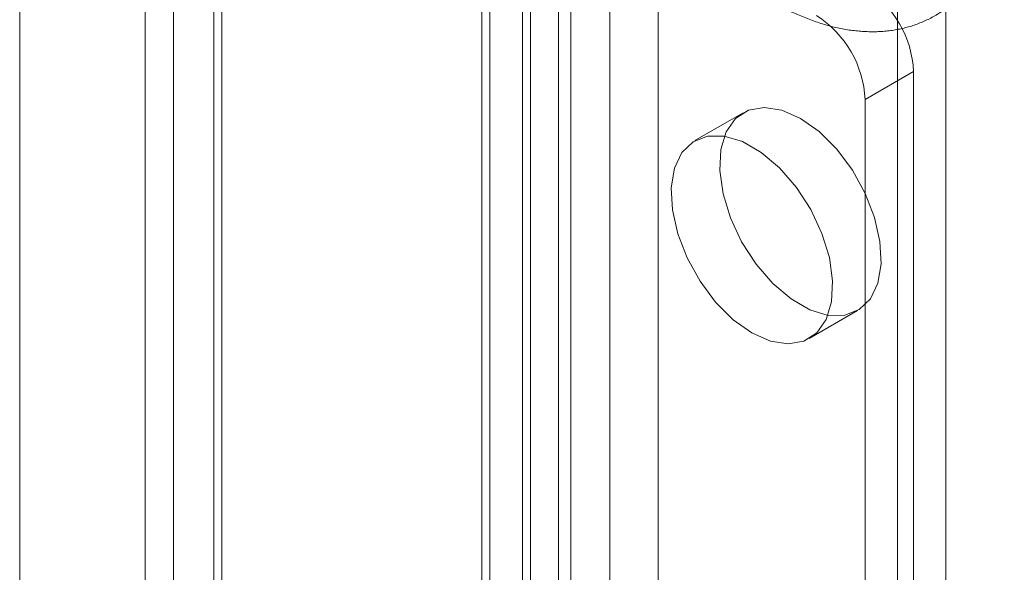
# Model space of a CAD drawing. Units: millimetres. Extents: x 54 to 2154, y 39 to 2327.
# Drawn here: x 1733 to 1751, y 1195 to 1204 of the extents above; entities that cross this region are included whole.
import ezdxf

# ---------------------------------------------------------------- set-up
doc = ezdxf.new("R2010")
doc.units = ezdxf.units.MM
doc.header["$LTSCALE"] = 2

msp = doc.modelspace()

# ---------------------------------------------------------------- linework, layer by layer
at = {"color": 7, "linetype": 'Continuous', "lineweight": 18}
for p, q in [((1742.382, 1249.861), (1742.382, 960.479)), ((1741.533, 959.99), (1741.533, 1249.372)), ((1741.674, 959.794), (1741.674, 1249.176)), ((1742.874, 959.794), (1742.874, 1249.176)), ((1741.533, 1248.98), (1741.533, 959.598)), ((1742.382, 1248.49), (1742.382, 959.108)), ((1733.444, 1243.33), (1733.444, 953.948)), ((1742.243, 957.557), (1742.243, 1238.447)), ((1744.619, 957.557), (1744.619, 1238.447)), ((1743.091, 957.067), (1743.091, 1237.957)), ((1743.77, 957.067), (1743.77, 1237.957)), ((1736.133, 1107.54), (1736.133, 1234.92)), ((1749.653, 1105.874), (1749.653, 1234.561)), ((1736.982, 1107.05), (1736.982, 1234.43)), ((1735.641, 1234.234), (1735.641, 1106.854)), ((1736.841, 1234.234), (1736.841, 1106.854)), ((1736.982, 1106.658), (1736.982, 1234.038)), ((1748.805, 1105.384), (1748.805, 1234.071)), ((1736.133, 1106.168), (1736.133, 1233.548)), ((1749.087, 1203.533), (1748.239, 1203.044)), ((1749.087, 1100.649), (1749.087, 1203.533)), ((1748.239, 1100.16), (1748.239, 1203.044)), ((1746.108, 1202.814), (1745.259, 1202.325)), ((1747.259, 1198.86), (1748.107, 1199.35))]:
    msp.add_line(p, q, dxfattribs=at)
at = {"color": 7, "linetype": 'Continuous', "lineweight": 18, "flags": 128}
for points in [[(1747.108, 1202.715), (1746.781, 1202.86), (1746.473, 1202.908), (1746.199, 1202.858), (1745.973, 1202.712), (1745.809, 1202.479), (1745.715, 1202.17), (1745.696, 1201.802), (1745.753, 1201.396), (1745.883, 1200.973), (1746.079, 1200.555), (1746.33, 1200.166), (1746.624, 1199.827), (1746.943, 1199.555), (1747.272, 1199.365), (1747.591, 1199.268), (1747.885, 1199.269), (1748.136, 1199.368), (1748.332, 1199.559), (1748.462, 1199.832), (1748.519, 1200.172), (1748.5, 1200.562), (1748.406, 1200.979), (1748.242, 1201.403), (1748.017, 1201.808), (1747.742, 1202.175), (1747.434, 1202.483), (1747.108, 1202.715)], [(1746.259, 1198.959), (1746.585, 1198.815), (1746.894, 1198.767), (1747.168, 1198.817), (1747.393, 1198.962), (1747.558, 1199.196), (1747.652, 1199.505), (1747.671, 1199.872), (1747.614, 1200.279), (1747.484, 1200.702), (1747.288, 1201.119), (1747.036, 1201.508), (1746.743, 1201.848), (1746.423, 1202.12), (1746.095, 1202.309), (1745.775, 1202.406), (1745.482, 1202.405), (1745.23, 1202.307), (1745.034, 1202.116), (1744.904, 1201.843), (1744.847, 1201.502), (1744.866, 1201.113), (1744.96, 1200.695), (1745.125, 1200.272), (1745.35, 1199.866), (1745.624, 1199.499), (1745.933, 1199.192), (1746.259, 1198.959)]]:
    msp.add_lwpolyline(points, dxfattribs=at)
at = {"color": 7, "linetype": 'Continuous', "lineweight": 18}
for centre in [(1747.245, 1203.45), (1746.397, 1202.96)]:
    msp.add_arc(centre, 1.844, 2.6055, 57.3945, dxfattribs=at)
msp.add_open_spline([(1744.038, 1207.477), (1744.068, 1207.426), (1744.109, 1207.355), (1744.172, 1207.252), (1744.227, 1207.164), (1744.294, 1207.061), (1744.365, 1206.953), (1744.442, 1206.842), (1744.522, 1206.728), (1744.606, 1206.613), (1744.694, 1206.498), (1744.785, 1206.383), (1744.878, 1206.269), (1744.974, 1206.156), (1745.072, 1206.045), (1745.172, 1205.935), (1745.274, 1205.828), (1745.379, 1205.722), (1745.484, 1205.619), (1745.592, 1205.519), (1745.701, 1205.422), (1745.811, 1205.328), (1745.923, 1205.236), (1746.035, 1205.148), (1746.149, 1205.064), (1746.264, 1204.983), (1746.379, 1204.905), (1746.495, 1204.831), (1746.612, 1204.761), (1746.729, 1204.695), (1746.847, 1204.633), (1746.965, 1204.575), (1747.083, 1204.522), (1747.201, 1204.472), (1747.319, 1204.427), (1747.437, 1204.387), (1747.554, 1204.351), (1747.671, 1204.319), (1747.788, 1204.292), (1747.904, 1204.27), (1748.019, 1204.253), (1748.134, 1204.241), (1748.247, 1204.233), (1748.359, 1204.23), (1748.47, 1204.232), (1748.579, 1204.239), (1748.687, 1204.251), (1748.793, 1204.268), (1748.898, 1204.289), (1749, 1204.316), (1749.101, 1204.347), (1749.2, 1204.384), (1749.296, 1204.425), (1749.39, 1204.471), (1749.482, 1204.522), (1749.572, 1204.578), (1749.659, 1204.639), (1749.743, 1204.705), (1749.824, 1204.776), (1749.903, 1204.852), (1749.979, 1204.932), (1750.051, 1205.018), (1750.12, 1205.108), (1750.186, 1205.204), (1750.248, 1205.304), (1750.306, 1205.409), (1750.361, 1205.519), (1750.412, 1205.633), (1750.458, 1205.752), (1750.499, 1205.871), (1750.535, 1205.989), (1750.565, 1206.106), (1750.592, 1206.226), (1750.615, 1206.348), (1750.635, 1206.473), (1750.65, 1206.6), (1750.662, 1206.73), (1750.67, 1206.861), (1750.675, 1206.995), (1750.676, 1207.13), (1750.673, 1207.267), (1750.667, 1207.406), (1750.656, 1207.545), (1750.643, 1207.687), (1750.625, 1207.829), (1750.605, 1207.972), (1750.58, 1208.117), (1750.553, 1208.262), (1750.521, 1208.407), (1750.487, 1208.553), (1750.449, 1208.7), (1750.408, 1208.846), (1750.364, 1208.993), (1750.316, 1209.139), (1750.265, 1209.285), (1750.212, 1209.431), (1750.156, 1209.576), (1750.096, 1209.72), (1750.035, 1209.863), (1749.971, 1210.003), (1749.906, 1210.14), (1749.841, 1210.272), (1749.782, 1210.386), (1749.728, 1210.486), (1749.674, 1210.585), (1749.634, 1210.655), (1749.611, 1210.694)], degree=3, knots=[0, 0, 0, 0, 0.010792, 0.01513, 0.022337, 0.029816, 0.037836, 0.046205, 0.054846, 0.063697, 0.072714, 0.081865, 0.091125, 0.100476, 0.109904, 0.119397, 0.128945, 0.138542, 0.148182, 0.157859, 0.16757, 0.17731, 0.187078, 0.19687, 0.206684, 0.216519, 0.226371, 0.236241, 0.246126, 0.256024, 0.265933, 0.275853, 0.28578, 0.295712, 0.305646, 0.315582, 0.325514, 0.335441, 0.345359, 0.355266, 0.365157, 0.375031, 0.384885, 0.394716, 0.404524, 0.414309, 0.424071, 0.433813, 0.443537, 0.453248, 0.462953, 0.472657, 0.482369, 0.492098, 0.501853, 0.511643, 0.521478, 0.531364, 0.541313, 0.551333, 0.561431, 0.571615, 0.58189, 0.592259, 0.602724, 0.613286, 0.623941, 0.634687, 0.645518, 0.656426, 0.66627, 0.67614, 0.68603, 0.695936, 0.705855, 0.715782, 0.725715, 0.73565, 0.745587, 0.755521, 0.765452, 0.775378, 0.785298, 0.795212, 0.805118, 0.815017, 0.824907, 0.834788, 0.84466, 0.854523, 0.864374, 0.874215, 0.884043, 0.893857, 0.903654, 0.91343, 0.923179, 0.932891, 0.94255, 0.952122, 0.961539, 0.970626, 0.979219, 0.985302, 0.991581, 1, 1, 1, 1], dxfattribs=at)

doc.saveas('drawing.dxf')
